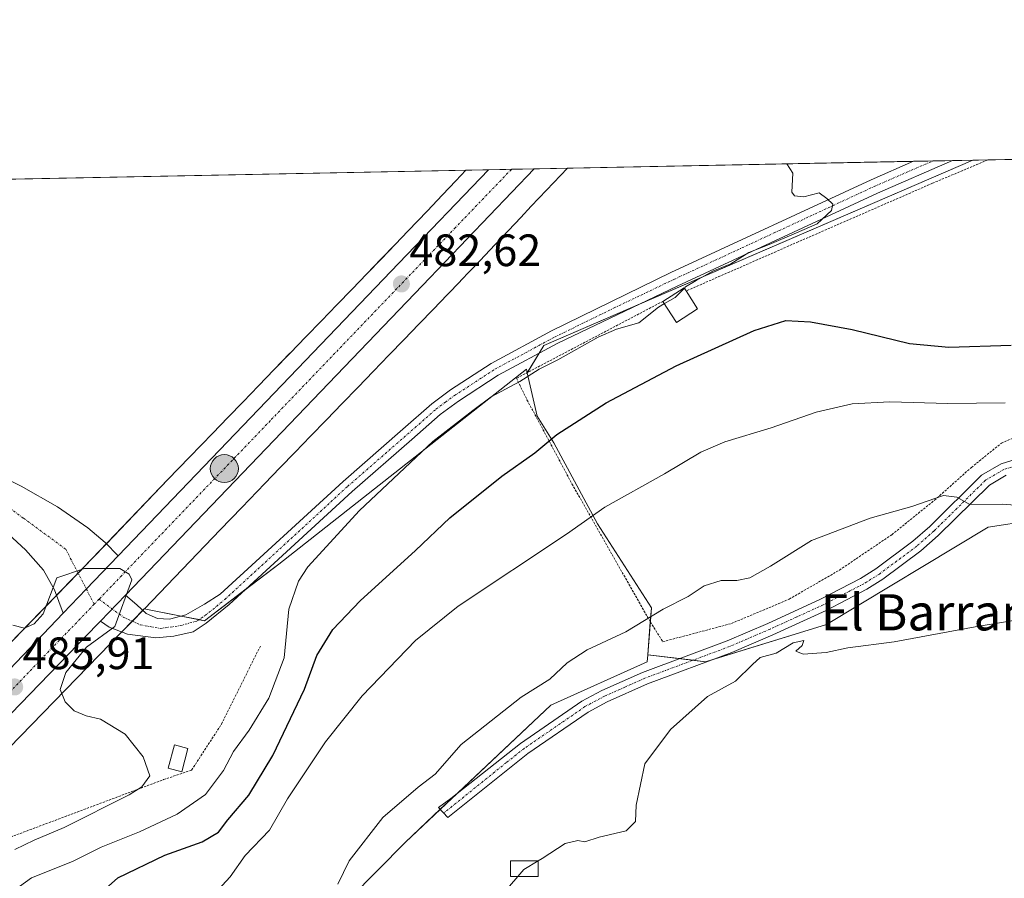
# Model space of a CAD drawing. Units: metres. Extents: x 634918 to 638380, y 4720492 to 4722873.
# Drawn here: x 636550 to 636768, y 4722683 to 4722873 of the extents above; entities that cross this region are included whole.
import ezdxf
from ezdxf.enums import TextEntityAlignment as Align

# ---------------------------------------------------------------- set-up
doc = ezdxf.new("R2010")
doc.units = ezdxf.units.M
doc.header["$MEASUREMENT"] = 0
doc.linetypes.add('TRAZO_Y_PUNTO', pattern=[1, 0.5, -0.25, 0, -0.25])
doc.linetypes.add('TRAZOS', pattern=[0.75, 0.5, -0.25])
for name, color, linetype, lineweight in [('Alambrada', 19, 'TRAZOS', 0), ('Camino', 19, 'Continuous', 0), ('Camino Cxs', 19, 'Continuous', 0), ('Camino eje', 39, 'TRAZO_Y_PUNTO', 13), ('Carretera de calzada única', 19, 'Continuous', 13), ('Carretera de calzada única Cxs', 19, 'Continuous', 13), ('Carretera de calzada única eje', 19, 'TRAZO_Y_PUNTO', 0), ('Carátula', 7, 'Continuous', 5), ('Comarca CxS', 133, 'Continuous', 0), ('Comunidad Autónoma CxS', 142, 'Continuous', 0), ('Cultivos herbáceos CxS', 92, 'Continuous', 0), ('Curva de nivel maestra', 36, 'Continuous', 30), ('Curva de nivel normal', 36, 'Continuous', 0), ('Edificación', 1, 'Continuous', 13), ('Edificación Cxs', 1, 'Continuous', 13), ('Matorral', 135, 'Continuous', 0), ('Matorral CxS', 135, 'Continuous', 0), ('Municipio CxS', 142, 'Continuous', 0), ('Núcleo urbano', 19, 'Continuous', 0), ('Núcleo urbano CxS', 19, 'Continuous', 0), ('Pastizal CxS', 92, 'Continuous', 0), ('Pista no pavimentada', 254, 'Continuous', 13), ('Pista no pavimentada Cxs', 254, 'Continuous', 0), ('Pista pavimentada eje', 135, 'TRAZO_Y_PUNTO', 0), ('Provincia CxS', 1, 'Continuous', 0), ('Punto de cota en terreno', 7, 'Continuous', 0), ('Punto kilométrico de carretera', 7, 'Continuous', 0), ('Rótulo de punto de cota en terreno', 19, 'Continuous', 0), ('Texto cartográfico', 19, 'Continuous', 0), ('Valla', 19, 'TRAZOS', 0)]:
    doc.layers.add(name, color=color, linetype=linetype, lineweight=lineweight)
doc.styles.add('Arial', font='txt', dxfattribs={"height": 0.2})

# ---------------------------------------------------------------- blocks, each defined once
blk = doc.blocks.new('*U151')
at = {"layer": 'Cultivos herbáceos CxS', "color": 92, "linetype": 'Continuous', "lineweight": 0}
blk.add_polyline3d([(636623.29, 4722678.98, 463.42), (636635.61, 4722691.45, 463.75), (636667.72, 4722721.72, 462.85), (636689.02, 4722731.26, 462.06), (636689.15, 4722732.86, 462.09), (636701.89, 4722731.32, 461.11), (636728.67, 4722739.5, 460.56), (636764.37, 4722761.07, 463.46), (636774.04, 4722762.56, 463.54), (636786.68, 4722761.07, 463.23), (636806.02, 4722758.84, 461.63), (636820.9, 4722764.79, 462.64), (636835.03, 4722767.02, 461.64), (636852.14, 4722775.95, 461.39), (636856.6, 4722793.05, 463.51), (636861.81, 4722801.23, 464.76), (636872.97, 4722811.65, 464.86), (636888.59, 4722819.09, 464.85), (636928.75, 4722822.06, 462.74)], dxfattribs=at)
blk.add_polyline3d([(636666.19, 4722801.24, 481.27), (636662.53, 4722795.14, 480.11), (636662.34, 4722795.98, 480.49), (636607.63, 4722752.87, 482.61), (636591.21, 4722740.38, 483.76), (636577.88, 4722742.97, 484.5), (636577.93, 4722743.02, 484.5), (636594.64, 4722760.49, 483.86), (636599.41, 4722765.43, 483.59), (636604.55, 4722770.74, 483.36), (636607.84, 4722774.14, 483.22), (636607.84, 4722774.14, 483.22), (636611.21, 4722777.63, 483.06), (636614.63, 4722781.16, 482.95), (636618.1, 4722784.74, 482.82), (636618.12, 4722784.76, 482.82), (636621.59, 4722788.36, 482.71), (636625.07, 4722791.95, 482.63), (636625.07, 4722791.96, 482.63), (636625.08, 4722791.96, 482.63), (636628.53, 4722795.54, 482.55), (636631.95, 4722799.06, 482.43), (636631.96, 4722799.07, 482.43), (636635.32, 4722802.55, 482.31), (636638.6, 4722805.94, 482.16), (636641.78, 4722809.23, 482), (636641.78, 4722809.24, 482), (636641.79, 4722809.24, 482), (636644.84, 4722812.4, 481.85), (636647.77, 4722815.44, 481.73), (636647.8, 4722815.47, 481.73), (636652.01, 4722819.89, 481.56), (636652.04, 4722819.92, 481.56), (636655.45, 4722823.53, 481.43), (636655.45, 4722823.53, 481.43), (636655.46, 4722823.54, 481.43), (636658.38, 4722826.63, 481.36), (636658.39, 4722826.65, 481.36), (636661.09, 4722829.53, 481.31), (636661.1, 4722829.54, 481.31), (636663.4, 4722832.01, 481.26), (636666.76, 4722835.55, 481.16), (636669.86, 4722838.79, 481.04), (636669.86, 4722838.8, 481.04), (636671.4, 4722840.42, 480.97), (636760.99, 4722842.18, 478.91), (636666.19, 4722801.24, 481.27)], close=True, dxfattribs=at)
blk = doc.blocks.new('*U164')
at = {"layer": 'Núcleo urbano CxS', "color": 19, "linetype": 'Continuous', "lineweight": 0}
blk.add_polyline3d([(636536.58, 4722723.45, 485.62), (636566.39, 4722754.1, 484.87), (636583.09, 4722771.56, 483.86), (636583.12, 4722771.59, 483.86), (636587.9, 4722776.54, 483.67), (636593.05, 4722781.86, 483.49), (636596.33, 4722785.26, 483.41), (636599.7, 4722788.75, 483.22), (636599.7, 4722788.75, 483.22), (636599.71, 4722788.76, 483.22), (636603.14, 4722792.3, 483.17), (636606.6, 4722795.87, 483.04), (636610.08, 4722799.47, 482.85), (636610.09, 4722799.49, 482.85), (636613.58, 4722803.09, 482.79), (636617.03, 4722806.66, 482.64), (636617.04, 4722806.66, 482.64), (636617.04, 4722806.67, 482.64), (636620.45, 4722810.19, 482.44), (636623.81, 4722813.67, 482.35), (636623.81, 4722813.67, 482.35), (636623.82, 4722813.68, 482.35), (636627.1, 4722817.06, 482.21), (636630.28, 4722820.35, 482.15), (636633.32, 4722823.51, 481.96), (636636.23, 4722826.53, 481.9), (636640.42, 4722830.92, 481.79), (636643.82, 4722834.51, 481.66), (636646.72, 4722837.59, 481.57), (636648.95, 4722839.97, 481.52), (636671.4, 4722840.42, 480.97), (636669.86, 4722838.8, 481.04), (636669.86, 4722838.79, 481.04), (636666.76, 4722835.55, 481.16), (636663.4, 4722832.01, 481.26), (636661.1, 4722829.54, 481.31), (636661.09, 4722829.53, 481.31), (636658.39, 4722826.65, 481.36), (636658.38, 4722826.63, 481.36), (636655.46, 4722823.54, 481.43), (636655.45, 4722823.53, 481.43), (636655.45, 4722823.53, 481.43), (636652.04, 4722819.92, 481.56), (636652.01, 4722819.89, 481.56), (636647.8, 4722815.47, 481.73), (636647.77, 4722815.44, 481.73), (636644.84, 4722812.4, 481.85), (636641.79, 4722809.24, 482), (636641.78, 4722809.24, 482), (636641.78, 4722809.23, 482), (636638.6, 4722805.94, 482.16), (636635.32, 4722802.55, 482.31), (636631.96, 4722799.07, 482.43), (636631.95, 4722799.06, 482.43), (636628.53, 4722795.54, 482.55), (636625.08, 4722791.96, 482.63), (636625.07, 4722791.96, 482.63), (636625.07, 4722791.95, 482.63), (636621.59, 4722788.36, 482.71), (636618.12, 4722784.76, 482.82), (636618.1, 4722784.74, 482.82), (636614.63, 4722781.16, 482.95), (636611.21, 4722777.63, 483.06), (636607.84, 4722774.14, 483.22), (636607.84, 4722774.14, 483.22), (636604.55, 4722770.74, 483.36), (636599.41, 4722765.43, 483.59), (636594.64, 4722760.49, 483.86), (636577.93, 4722743.02, 484.5), (636577.88, 4722742.97, 484.5), (636548.05, 4722712.3, 485.96)], dxfattribs=at)
blk = doc.blocks.new('*U184')
at = {"layer": 'Curva de nivel normal', "color": 36, "linetype": 'Continuous', "lineweight": 0}
blk.add_polyline3d([(636547.66, 4722679.71, 480), (636552.98, 4722683.55, 480), (636562.03, 4722687.15, 480), (636568.38, 4722690.32, 480), (636576.84, 4722693.71, 480), (636585.14, 4722697.58, 480), (636591.38, 4722701.94, 480), (636595.36, 4722707.23, 480), (636597.63, 4722711.43, 480), (636601.08, 4722716.15, 480), (636605.43, 4722723.28, 480), (636608.79, 4722732.19, 480), (636609.82, 4722742.93, 480), (636611.93, 4722749.11, 480), (636614.01, 4722752.27, 480), (636625.48, 4722764.7, 480), (636641.63, 4722779.97, 480), (636650.53, 4722786.85, 480), (636654.57, 4722789.84, 480), (636660.87, 4722793.22, 480), (636665.19, 4722796, 480), (636669.28, 4722798.07, 480), (636678.21, 4722803.06, 480), (636682.28, 4722804.84, 480), (636687.19, 4722806.23, 480), (636691.52, 4722809.7, 480), (636692.85, 4722810.46, 480)], dxfattribs=at)
blk = doc.blocks.new('*U191')
at = {"layer": 'Curva de nivel normal', "color": 36, "linetype": 'Continuous', "lineweight": 0}
blk.add_polyline3d([(636658.62, 4722681.72, 460), (636660.43, 4722683.82, 460)], dxfattribs=at)
blk = doc.blocks.new('*U198')
at = {"layer": 'Curva de nivel normal', "color": 36, "linetype": 'Continuous', "lineweight": 0}
blk.add_polyline3d([(636620.69, 4722682.1, 465), (636623.19, 4722687.26, 465), (636630.58, 4722696.85, 465), (636638.42, 4722703.58, 465), (636642.15, 4722706.46, 465), (636647.93, 4722713.02, 465), (636661.19, 4722723.44, 465), (636667.52, 4722727.47, 465), (636671.37, 4722731.03, 465), (636675.76, 4722733.9, 465), (636684.33, 4722737.93, 465), (636692.54, 4722742.93, 465), (636698.1, 4722745.72, 465), (636701.66, 4722748.06, 465), (636705.37, 4722749.25, 465), (636708.82, 4722749.25, 465), (636711.76, 4722749.86, 465), (636716.3, 4722752.45, 465), (636725.36, 4722758.14, 465), (636738.3, 4722763.07, 465), (636747.51, 4722765.62, 465), (636754.51, 4722768.08, 465), (636757.48, 4722767.72, 465), (636760.38, 4722766.03, 465), (636767.48, 4722766.15, 465), (636775.18, 4722765.56, 465)], dxfattribs=at)
blk = doc.blocks.new('*U199')
at = {"layer": 'Curva de nivel normal', "color": 36, "linetype": 'Continuous', "lineweight": 0}
blk.add_polyline3d([(636664.92, 4722687.28, 460), (636665.85, 4722687.84, 460), (636670.92, 4722691.14, 460), (636673.69, 4722691.82, 460), (636675.28, 4722691.51, 460), (636678.44, 4722692.51, 460), (636684.39, 4722693.94, 460), (636686.46, 4722695.99, 460), (636686.63, 4722699.61, 460), (636688.49, 4722708.72, 460), (636694.17, 4722716.33, 460), (636702.39, 4722723.61, 460), (636708.59, 4722726.98, 460), (636712.32, 4722730.72, 460), (636714.03, 4722732.25, 460), (636717.51, 4722733.21, 460), (636721.29, 4722735.46, 460), (636723.64, 4722736, 460), (636723.26, 4722734.88, 460), (636721.88, 4722733.66, 460), (636723.5, 4722732.96, 460), (636728.62, 4722733.37, 460), (636733.38, 4722734.39, 460), (636743.66, 4722735.73, 460), (636761.51, 4722738.99, 460), (636774.51, 4722741.17, 460)], dxfattribs=at)
blk = doc.blocks.new('*U214')
at = {"layer": 'Curva de nivel maestra', "color": 36, "linetype": 'Continuous', "lineweight": 30}
blk.add_polyline3d([(636565.97, 4722678.13, 475), (636572.07, 4722683.52, 475), (636582.43, 4722688.58, 475), (636590.68, 4722691.52, 475), (636594.26, 4722693.63, 475), (636596.32, 4722696.35, 475), (636600.96, 4722701.79, 475), (636606.32, 4722710.6, 475), (636613.26, 4722725.24, 475), (636616.04, 4722732.67, 475), (636619.52, 4722738.4, 475), (636625.6, 4722744.77, 475), (636637.83, 4722755.89, 475), (636645.39, 4722763.11, 475), (636656.92, 4722772.31, 475), (636664.2, 4722777.47, 475), (636669.07, 4722781.56, 475), (636680, 4722788.56, 475), (636695.45, 4722796.74, 475), (636712.66, 4722804.53, 475), (636719.68, 4722806.7, 475), (636725.15, 4722806.46, 475), (636734.36, 4722804.78, 475), (636747.05, 4722801.64, 475), (636755.73, 4722800.81, 475), (636769.47, 4722801.29, 475)], dxfattribs=at)
blk = doc.blocks.new('5PATER')
at = {"layer": 'Carátula', "linetype": 'Continuous', "lineweight": 5}
h = blk.add_hatch(color=250, dxfattribs=at)
edge = h.paths.add_edge_path()
edge.add_ellipse((0, 0.01), major_axis=(-1.33, -1.34), ratio=0.999422, start_angle=0, end_angle=360)
blk = doc.blocks.new('5HITCA')
at = {"layer": 'Carátula', "linetype": 'Continuous', "lineweight": 5}
h = blk.add_hatch(color=1, dxfattribs=at)
edge = h.paths.add_edge_path()
edge.add_arc((0, 0), 3.1, 0.0011, 360.0011)
at = {"layer": 'Carátula', "color": 250, "linetype": 'Continuous', "lineweight": 5}
blk.add_circle((0, 0, 0), 3.1, dxfattribs=at)

msp = doc.modelspace()

# ---------------------------------------------------------------- linework, layer by layer
at = {"layer": 'Alambrada', "color": 19, "linetype": 'TRAZOS', "lineweight": 0}
for points in [[(636692.53, 4722810.97, 481.37), (636660.15, 4722793.98, 481.82), (636662.46, 4722789.23, 478.27), (636672.41, 4722770.63, 472.04), (636689.73, 4722740.11, 465.64), (636692.5, 4722735.73, 463.29), (636707.65, 4722739.75, 463.43), (636720.44, 4722745.15, 463.3), (636731.53, 4722751.56, 463.34), (636743.1, 4722759.39, 463.95), (636752.55, 4722767.01, 465.31), (636760.69, 4722774.25, 466.54), (636767.32, 4722779.61, 467.48), (636773.68, 4722782.41, 468.76), (636781.91, 4722783.76, 470.63), (636787.2, 4722783.85, 471.42), (636797.17, 4722783.89, 470.84), (636809.32, 4722784.46, 471.33), (636822.17, 4722785.68, 470.36), (636810.71, 4722809.57, 474.66), (636804.28, 4722822.59, 476.12), (636796.28, 4722838.31, 476.92), (636794.21, 4722842.83, 477.05), (636794.21, 4722842.84, 477.05)], [(636764.32, 4722842.25, 478.64), (636764.3, 4722842.24, 478.64), (636752.1, 4722837.07, 479.23), (636722.39, 4722824.11, 479.83), (636697.67, 4722813.27, 480.95)]]:
    msp.add_polyline3d(points, dxfattribs=at)
at = {"layer": 'Camino', "color": 19, "linetype": 'Continuous', "lineweight": 0}
msp.add_polyline3d([(636768.39, 4722772.52, 466.1), (636764.66, 4722770.31, 465.58), (636753.37, 4722759.19, 463.49), (636749.49, 4722755.8, 462.89), (636741.14, 4722749.53, 461.95), (636737.58, 4722747.33, 462.03), (636728.57, 4722742.64, 461.59), (636716.8, 4722737.26, 461.29), (636707.74, 4722733.38, 461.28), (636689.07, 4722726.39, 461.44), (636680.2, 4722722.43, 461.79), (636676.01, 4722720.19, 461.53), (636662.67, 4722711.02, 462.18), (636644.94, 4722696.84, 463.13), (636642.88, 4722699.12, 463.45), (636645.66, 4722701.09, 463.25), (636661.03, 4722713.25, 462.52), (636674.57, 4722722.56, 461.97), (636678.98, 4722724.92, 462.1), (636688.02, 4722728.95, 462.04), (636706.71, 4722735.95, 461.6), (636715.68, 4722739.79, 461.97), (636727.35, 4722745.13, 462.15), (636736.21, 4722749.74, 462.76), (636739.58, 4722751.82, 462.7), (636747.75, 4722757.95, 463.45), (636751.49, 4722761.22, 463.98), (636762.96, 4722772.52, 465.69), (636767.26, 4722775.07, 466.26), (636773.49, 4722776.97, 466.81)], dxfattribs=at)
at = {"layer": 'Camino Cxs', "color": 19, "linetype": 'Continuous', "lineweight": 0}
msp.add_polyline3d([(636768.39, 4722772.52, 466.1), (636764.66, 4722770.31, 465.58), (636753.37, 4722759.19, 463.49), (636749.49, 4722755.8, 462.89), (636741.14, 4722749.53, 461.95), (636737.58, 4722747.33, 462.03), (636728.57, 4722742.64, 461.59), (636716.8, 4722737.26, 461.29), (636707.74, 4722733.38, 461.28), (636689.07, 4722726.39, 461.44), (636680.2, 4722722.43, 461.79), (636676.01, 4722720.19, 461.53), (636662.67, 4722711.02, 462.18), (636644.94, 4722696.84, 463.13), (636642.88, 4722699.12, 463.45), (636645.66, 4722701.09, 463.25), (636661.03, 4722713.25, 462.52), (636674.57, 4722722.56, 461.97), (636678.98, 4722724.92, 462.1), (636688.02, 4722728.95, 462.04), (636706.71, 4722735.95, 461.6), (636715.68, 4722739.79, 461.97), (636727.35, 4722745.13, 462.15), (636736.21, 4722749.74, 462.76), (636739.58, 4722751.82, 462.7), (636747.75, 4722757.95, 463.45), (636751.49, 4722761.22, 463.98), (636762.96, 4722772.52, 465.69), (636767.26, 4722775.07, 466.26), (636773.49, 4722776.97, 466.81)], dxfattribs=at)
at = {"layer": 'Camino eje', "color": 39, "linetype": 'TRAZO_Y_PUNTO', "lineweight": 13}
msp.add_polyline3d([(636773.8, 4722775.62, 466.81), (636767.83, 4722773.8, 466.21), (636763.81, 4722771.42, 465.65), (636752.43, 4722760.21, 463.79), (636748.62, 4722756.88, 463.23), (636740.36, 4722750.68, 462.36), (636736.9, 4722748.54, 462.59), (636727.96, 4722743.89, 461.98), (636722.08, 4722741.2, 461.48), (636716.24, 4722738.53, 461.81), (636707.23, 4722734.67, 461.48), (636688.55, 4722727.67, 461.8), (636684.11, 4722725.69, 461.77), (636679.59, 4722723.68, 462.06), (636675.29, 4722721.38, 461.79), (636661.85, 4722712.14, 462.37), (636657.91, 4722709.02, 462.58), (636644.05, 4722697.83, 463.3)], dxfattribs=at)
at = {"layer": 'Carretera de calzada única', "color": 19, "linetype": 'Continuous', "lineweight": 13}
for points in [[(636664.12, 4722840.27, 481.3), (636664.09, 4722840.24, 481.3), (636639.34, 4722814.46, 482.25), (636573.7, 4722746.02, 484.88)], [(636653.96, 4722840.07, 481.55), (636664.12, 4722840.27, 481.3)], [(636572.1, 4722754.7, 484.79), (636634.16, 4722819.44, 482.34), (636653.93, 4722840.04, 481.56), (636653.96, 4722840.07, 481.55)], [(636572.1, 4722754.7, 484.79), (636565.07, 4722747.37, 485.15), (636559.94, 4722742.01, 485.26)], [(636568.17, 4722740.26, 485.16), (636573.7, 4722746.02, 484.88)], [(636568.17, 4722740.26, 485.16), (636567.49, 4722739.55, 485.19), (636520.86, 4722691.33, 486.98), (636440.84, 4722608.11, 490.09)], [(636463.13, 4722647.96, 489.07), (636493.71, 4722675.09, 487.91), (636504.92, 4722685.51, 487.39), (636542.12, 4722723.43, 485.98), (636559.94, 4722742.01, 485.26)]]:
    msp.add_polyline3d(points, dxfattribs=at)
at = {"layer": 'Carretera de calzada única Cxs', "color": 19, "linetype": 'Continuous', "lineweight": 13}
msp.add_polyline3d([(636542.12, 4722723.43, 485.98), (636559.94, 4722742.01, 485.26), (636565.07, 4722747.37, 485.15), (636572.1, 4722754.7, 484.79), (636634.16, 4722819.44, 482.34), (636653.93, 4722840.04, 481.56), (636653.96, 4722840.07, 481.55), (636664.12, 4722840.27, 481.3), (636664.09, 4722840.24, 481.3), (636639.34, 4722814.46, 482.25), (636573.7, 4722746.02, 484.88), (636573.7, 4722746.02, 484.88), (636568.17, 4722740.26, 485.16), (636567.49, 4722739.55, 485.19), (636520.86, 4722691.33, 486.98)], dxfattribs=at)
at = {"layer": 'Carretera de calzada única eje', "color": 19, "linetype": 'TRAZO_Y_PUNTO', "lineweight": 0}
for points in [[(636659.04, 4722840.17, 481.49), (636659.01, 4722840.14, 481.49), (636646.65, 4722827.26, 482.07), (636636.75, 4722816.95, 482.49), (636605.72, 4722784.58, 483.72), (636572.89, 4722750.36, 484.95), (636567.87, 4722745.12, 485.17)], [(636567.87, 4722745.12, 485.17), (636566.81, 4722744.01, 485.24)], [(636566.81, 4722744.01, 485.24), (636563.71, 4722740.78, 485.33), (636556.82, 4722733.66, 485.61), (636547.92, 4722724.37, 485.94), (636531.49, 4722707.38, 486.56), (636512.89, 4722688.42, 487.37), (636468.69, 4722643.21, 489.16)]]:
    msp.add_polyline3d(points, dxfattribs=at)
at = {"layer": 'Comarca CxS', "color": 133, "linetype": 'Continuous', "lineweight": 0}
msp.add_polyline3d([(635059.24, 4722808.6, 520.68), (638333.95, 4722873.23, 423.1), (638380.09, 4720559.85, 469.36), (638380.09, 4720559.85, 469.36), (634963.09, 4720492.46, 747.32)], dxfattribs=at)
msp.add_polyline3d([(635059.24, 4722808.6, 520.68), (638333.95, 4722873.23, 423.1), (638380.09, 4720559.85, 469.36), (638380.09, 4720559.85, 469.36), (634963.09, 4720492.46, 747.32)], dxfattribs=at)
at = {"layer": 'Comunidad Autónoma CxS', "color": 142, "linetype": 'Continuous', "lineweight": 0}
for points in [[(635435.96, 4720501.79, 636.48), (634963.09, 4720492.46, 747.32), (634953.63, 4720978.79, 643.72), (634943.33, 4721508.33, 585.53), (634926.59, 4722368.96, 674.27), (634925.5, 4722424.96, 659.27), (634918.09, 4722805.81, 537.02), (635059.24, 4722808.6, 520.68), (638333.95, 4722873.23, 423.1), (638380.09, 4720559.85, 469.36), (635435.96, 4720501.79, 636.48)], [(635435.96, 4720501.79, 636.48), (634963.09, 4720492.46, 747.32), (634953.63, 4720978.79, 643.72), (634943.33, 4721508.33, 585.53), (634926.59, 4722368.96, 674.27), (634925.5, 4722424.95, 659.27), (634918.09, 4722805.81, 537.02), (635059.24, 4722808.6, 520.68), (638333.95, 4722873.23, 423.1), (638380.09, 4720559.85, 469.36), (635435.96, 4720501.79, 636.48)]]:
    msp.add_polyline3d(points, close=True, dxfattribs=at)
at = {"layer": 'Cultivos herbáceos CxS', "color": 92, "linetype": 'Continuous', "lineweight": 0}
for points in [[(636577.88, 4722742.97, 484.5), (636577.93, 4722743.02, 484.5), (636594.64, 4722760.49, 483.86), (636599.41, 4722765.43, 483.59), (636604.55, 4722770.74, 483.36), (636607.84, 4722774.14, 483.22), (636607.84, 4722774.15, 483.22), (636611.2, 4722777.63, 483.06), (636614.63, 4722781.16, 482.95), (636618.1, 4722784.74, 482.82), (636618.12, 4722784.76, 482.82), (636621.59, 4722788.36, 482.71), (636625.07, 4722791.95, 482.63), (636625.07, 4722791.96, 482.63), (636625.07, 4722791.96, 482.63), (636628.53, 4722795.54, 482.55), (636631.95, 4722799.06, 482.43), (636631.96, 4722799.07, 482.43), (636635.32, 4722802.55, 482.31), (636638.6, 4722805.94, 482.16), (636641.78, 4722809.23, 482), (636641.78, 4722809.24, 482), (636641.79, 4722809.24, 482), (636644.84, 4722812.4, 481.85), (636647.77, 4722815.44, 481.73), (636647.8, 4722815.47, 481.73), (636652.01, 4722819.89, 481.56), (636652.04, 4722819.92, 481.56), (636655.45, 4722823.53, 481.43), (636655.45, 4722823.53, 481.43), (636655.46, 4722823.54, 481.43), (636658.37, 4722826.63, 481.36), (636658.39, 4722826.65, 481.36), (636661.09, 4722829.53, 481.31), (636661.1, 4722829.54, 481.31), (636663.4, 4722832.01, 481.26), (636666.76, 4722835.55, 481.16), (636669.86, 4722838.8, 481.04), (636669.86, 4722838.8, 481.04), (636671.4, 4722840.42, 480.97)], [(636760.99, 4722842.18, 478.91), (636687.47, 4722810.43, 480.76), (636666.18, 4722801.24, 481.27), (636665.15, 4722799.51, 481.33), (636662.6, 4722795.27, 480.14), (636662.53, 4722795.14, 480.11)], [(636671.4, 4722840.42, 480.97), (636747.89, 4722841.93, 479.29), (636752.19, 4722842.01, 479.24), (636756.49, 4722842.1, 479.1), (636760.99, 4722842.18, 478.91)], [(636689.15, 4722732.86, 462.09), (636696.19, 4722732.01, 461.6), (636699.17, 4722731.65, 461.36), (636701.89, 4722731.32, 461.11), (636703.77, 4722731.89, 461.19), (636728.66, 4722739.5, 460.56), (636764.37, 4722761.07, 463.46), (636774.04, 4722762.56, 463.54), (636786.68, 4722761.07, 463.23), (636806.02, 4722758.84, 461.63), (636820.9, 4722764.79, 462.64), (636835.03, 4722767.02, 461.64), (636852.14, 4722775.95, 461.39), (636856.6, 4722793.05, 463.51), (636861.81, 4722801.24, 464.76), (636872.97, 4722811.65, 464.86), (636888.59, 4722819.09, 464.85), (636928.75, 4722822.06, 462.74)], [(636662.53, 4722795.14, 480.11), (636662.51, 4722795.22, 480.14), (636662.34, 4722795.98, 480.49), (636607.62, 4722752.87, 482.61), (636600.41, 4722747.39, 483.42), (636591.21, 4722740.38, 483.76), (636590, 4722740.61, 483.84), (636586.05, 4722741.38, 484.03), (636577.88, 4722742.97, 484.5)], [(636544, 4722532.19, 468.39), (636560.11, 4722551.44, 466.43), (636556.35, 4722572.63, 468.98), (636552.58, 4722616.62, 471.72), (636547.56, 4722650.55, 475.81), (636565.15, 4722666.89, 472.59), (636591.41, 4722662.09, 465.98), (636623.29, 4722678.98, 463.42), (636635.61, 4722691.45, 463.75), (636643.28, 4722698.68, 463.41), (636646.79, 4722701.98, 463.16), (636667.72, 4722721.72, 462.85), (636689.02, 4722731.26, 462.06), (636689.15, 4722732.86, 462.09)]]:
    msp.add_polyline3d(points, dxfattribs=at)
at = {"layer": 'Curva de nivel normal', "color": 36, "linetype": 'Continuous', "lineweight": 0}
for points in [[(636697.26, 4722813.89, 480), (636697.52, 4722814.15, 480), (636699.85, 4722815.57, 480), (636703.51, 4722817.67, 480), (636707.51, 4722819.29, 480), (636711.51, 4722821.78, 480), (636716, 4722823.51, 480), (636722.01, 4722826.15, 480), (636726.58, 4722828.08, 480), (636729.79, 4722831.06, 480), (636730.08, 4722832.48, 480), (636728.77, 4722833.73, 480), (636727.04, 4722834.92, 480), (636723.63, 4722834.04, 480), (636721.56, 4722834.32, 480), (636721.04, 4722835.12, 480), (636721.24, 4722839.32, 480), (636719.89, 4722841.37, 480)], [(636692.85, 4722810.46, 480), (636695.19, 4722811.79, 480), (636697.26, 4722813.89, 480)], [(636593.33, 4722679.94, 470), (636596.85, 4722683.74, 470), (636600.2, 4722688.46, 470), (636605.57, 4722694.09, 470), (636609.51, 4722701.02, 470), (636613.1, 4722706.3, 470), (636617.92, 4722713.61, 470), (636626.07, 4722723.77, 470), (636637.86, 4722735.98, 470), (636647.29, 4722743.6, 470), (636671.19, 4722759.53, 470), (636679.69, 4722765.44, 470), (636692.86, 4722772.86, 470), (636700.88, 4722777.63, 470), (636706.18, 4722779.9, 470), (636716.43, 4722782.99, 470), (636726.38, 4722786.47, 470), (636734.31, 4722788.3, 470), (636742.66, 4722788.78, 470), (636755.51, 4722788.36, 470), (636768.18, 4722788.54, 470)], [(636549.3, 4722689.78, 485), (636553.56, 4722691.86, 485), (636560.2, 4722694.66, 485), (636574.57, 4722701.86, 485), (636577.37, 4722703.63, 485), (636579.08, 4722706.07, 485), (636577.62, 4722710.27, 485), (636573.65, 4722715.28, 485), (636568.22, 4722718.58, 485), (636565.03, 4722719.37, 485), (636562.38, 4722720.46, 485), (636560.36, 4722722.44, 485), (636559.32, 4722725.16, 485), (636560.51, 4722728.9, 485), (636565.12, 4722734.54, 485), (636571.38, 4722739.11, 485), (636575.12, 4722749.42, 485), (636574.56, 4722750.63, 485), (636572.5, 4722751.9, 485), (636564.67, 4722751.88, 485), (636558.54, 4722749.82, 485), (636555.52, 4722741.89, 485), (636553.55, 4722739.65, 485), (636551.43, 4722738.75, 485), (636548.81, 4722739.37, 485)], [(636664.92, 4722687.28, 460), (636661.78, 4722685.38, 460), (636660.43, 4722683.82, 460)]]:
    msp.add_polyline3d(points, dxfattribs=at)
at = {"layer": 'Edificación', "color": 1, "linetype": 'Continuous', "lineweight": 13}
for points in [[(636692.53, 4722810.97, 481.37), (636697.23, 4722813.94, 481.16), (636697.67, 4722813.27, 480.95)], [(636697.67, 4722813.27, 480.95), (636700.19, 4722809.29, 479.99)], [(636700.19, 4722809.29, 479.99), (636695.48, 4722806.3, 477.98), (636692.53, 4722810.97, 481.37)], [(636587.53, 4722712.1, 487.39), (636586.19, 4722706.98, 487.24), (636583.18, 4722707.77, 487.3), (636584.53, 4722712.9, 486.24), (636587.53, 4722712.1, 487.39)], [(636664.94, 4722683.83, 459.79), (636658.82, 4722683.81, 460.74), (636658.8, 4722687.27, 461.31), (636664.92, 4722687.3, 461.08), (636664.94, 4722683.83, 459.79)]]:
    msp.add_polyline3d(points, dxfattribs=at)
at = {"layer": 'Edificación Cxs', "color": 1, "linetype": 'Continuous', "lineweight": 13}
for points in [[(636700.19, 4722809.29, 479.99), (636695.48, 4722806.3, 477.98), (636692.53, 4722810.97, 481.37), (636697.23, 4722813.94, 481.16), (636697.67, 4722813.27, 480.95), (636700.19, 4722809.29, 479.99)], [(636587.53, 4722712.1, 487.39), (636586.19, 4722706.98, 487.24), (636583.18, 4722707.77, 487.3), (636584.53, 4722712.9, 486.24), (636587.53, 4722712.1, 487.39)], [(636664.94, 4722683.83, 459.79), (636658.82, 4722683.81, 460.74), (636658.8, 4722687.27, 461.31), (636664.92, 4722687.3, 461.08), (636664.94, 4722683.83, 459.79)]]:
    msp.add_polyline3d(points, close=True, dxfattribs=at)
at = {"layer": 'Matorral', "color": 135, "linetype": 'Continuous', "lineweight": 0}
for points in [[(636662.53, 4722795.14, 480.11), (636662.51, 4722795.22, 480.14), (636662.34, 4722795.98, 480.49), (636607.62, 4722752.87, 482.61), (636600.41, 4722747.39, 483.42), (636591.21, 4722740.38, 483.76), (636590, 4722740.61, 483.84), (636586.05, 4722741.38, 484.03), (636577.88, 4722742.97, 484.5)], [(636662.53, 4722795.14, 480.11), (636664.7, 4722785.62, 476.39), (636668.42, 4722779.67, 474.46), (636678.09, 4722761.82, 469.42), (636689.99, 4722743.22, 465.18), (636689.73, 4722740.1, 464.11), (636689.15, 4722732.86, 462.09)], [(636577.88, 4722742.97, 484.5), (636577.55, 4722742.63, 484.54), (636575.24, 4722740.26, 484.74), (636572.94, 4722737.88, 484.83), (636548.05, 4722712.3, 485.96), (636532.47, 4722696.28, 486.47), (636519.28, 4722682.41, 486.52), (636519.03, 4722682.15, 486.53), (636505.54, 4722667.95, 487.51), (636505.48, 4722667.88, 487.51), (636489.26, 4722651.19, 488.23), (636472.88, 4722633.94, 488.97), (636472.85, 4722633.91, 488.97), (636453.98, 4722614.29, 489.67), (636453.94, 4722614.25, 489.67), (636443.05, 4722603.08, 489.97), (636441.54, 4722601.53, 489.98), (636440.5, 4722600.46, 490.03), (636440.03, 4722599.98, 490.04), (636422.97, 4722582.29, 490.09), (636418.83, 4722577.84, 490.36)], [(636544, 4722532.19, 468.39), (636560.11, 4722551.44, 466.43), (636556.35, 4722572.63, 468.98), (636552.58, 4722616.62, 471.72), (636547.56, 4722650.55, 475.81), (636565.15, 4722666.89, 472.59), (636591.41, 4722662.09, 465.98), (636623.29, 4722678.98, 463.42), (636635.61, 4722691.45, 463.75), (636643.28, 4722698.68, 463.41), (636646.79, 4722701.98, 463.16), (636667.72, 4722721.72, 462.85), (636689.02, 4722731.26, 462.06), (636689.15, 4722732.86, 462.09)]]:
    msp.add_polyline3d(points, dxfattribs=at)
at = {"layer": 'Matorral CxS', "color": 135, "linetype": 'Continuous', "lineweight": 0}
msp.add_polyline3d([(636548.05, 4722712.3, 485.96), (636577.88, 4722742.97, 484.5), (636591.21, 4722740.38, 483.76), (636607.63, 4722752.87, 482.61), (636662.34, 4722795.98, 480.49), (636662.53, 4722795.14, 480.11), (636662.53, 4722795.14, 480.11), (636664.7, 4722785.62, 476.39), (636668.42, 4722779.67, 474.46), (636678.09, 4722761.81, 469.42), (636689.99, 4722743.22, 465.18), (636689.15, 4722732.86, 462.09), (636689.02, 4722731.26, 462.06), (636667.72, 4722721.72, 462.85), (636635.61, 4722691.45, 463.75), (636623.29, 4722678.98, 463.42), (636591.41, 4722662.09, 465.98), (636565.15, 4722666.89, 472.59), (636547.56, 4722650.55, 475.81), (636552.59, 4722616.62, 471.72), (636556.35, 4722572.63, 468.98), (636560.11, 4722551.44, 466.43), (636544, 4722532.19, 468.39)], dxfattribs=at)
at = {"layer": 'Municipio CxS', "color": 142, "linetype": 'Continuous', "lineweight": 0}
msp.add_polyline3d([(635059.24, 4722808.6, 520.68), (638333.95, 4722873.23, 423.1), (638380.09, 4720559.85, 469.36), (635435.96, 4720501.79, 636.48)], dxfattribs=at)
msp.add_polyline3d([(635059.24, 4722808.6, 520.68), (638333.95, 4722873.23, 423.1), (638380.09, 4720559.85, 469.36), (635435.96, 4720501.79, 636.48)], dxfattribs=at)
at = {"layer": 'Núcleo urbano', "color": 19, "linetype": 'Continuous', "lineweight": 0}
for points in [[(636577.88, 4722742.97, 484.5), (636577.93, 4722743.02, 484.5), (636594.64, 4722760.49, 483.86), (636599.41, 4722765.43, 483.59), (636604.55, 4722770.74, 483.36), (636607.84, 4722774.14, 483.22), (636607.84, 4722774.15, 483.22), (636611.2, 4722777.63, 483.06), (636614.63, 4722781.16, 482.95), (636618.1, 4722784.74, 482.82), (636618.12, 4722784.76, 482.82), (636621.59, 4722788.36, 482.71), (636625.07, 4722791.95, 482.63), (636625.07, 4722791.96, 482.63), (636625.07, 4722791.96, 482.63), (636628.53, 4722795.54, 482.55), (636631.95, 4722799.06, 482.43), (636631.96, 4722799.07, 482.43), (636635.32, 4722802.55, 482.31), (636638.6, 4722805.94, 482.16), (636641.78, 4722809.23, 482), (636641.78, 4722809.24, 482), (636641.79, 4722809.24, 482), (636644.84, 4722812.4, 481.85), (636647.77, 4722815.44, 481.73), (636647.8, 4722815.47, 481.73), (636652.01, 4722819.89, 481.56), (636652.04, 4722819.92, 481.56), (636655.45, 4722823.53, 481.43), (636655.45, 4722823.53, 481.43), (636655.46, 4722823.54, 481.43), (636658.37, 4722826.63, 481.36), (636658.39, 4722826.65, 481.36), (636661.09, 4722829.53, 481.31), (636661.1, 4722829.54, 481.31), (636663.4, 4722832.01, 481.26), (636666.76, 4722835.55, 481.16), (636669.86, 4722838.8, 481.04), (636669.86, 4722838.8, 481.04), (636671.4, 4722840.42, 480.97)], [(636648.95, 4722839.97, 481.52), (636653.96, 4722840.07, 481.55), (636659.04, 4722840.17, 481.49), (636664.12, 4722840.27, 481.3), (636671.4, 4722840.42, 480.97)], [(636648.95, 4722839.97, 481.52), (636646.72, 4722837.59, 481.57), (636643.81, 4722834.51, 481.66), (636640.42, 4722830.92, 481.79), (636636.23, 4722826.53, 481.9), (636633.32, 4722823.51, 481.96), (636630.27, 4722820.35, 482.15), (636627.1, 4722817.06, 482.21), (636623.82, 4722813.68, 482.35), (636623.81, 4722813.67, 482.35), (636623.81, 4722813.67, 482.35), (636620.45, 4722810.19, 482.44), (636617.04, 4722806.67, 482.64), (636617.04, 4722806.66, 482.64), (636617.03, 4722806.66, 482.64), (636613.58, 4722803.09, 482.79), (636610.09, 4722799.49, 482.85), (636610.07, 4722799.48, 482.85), (636606.6, 4722795.87, 483.04), (636603.14, 4722792.3, 483.17), (636599.71, 4722788.76, 483.22), (636599.7, 4722788.75, 483.22), (636599.7, 4722788.75, 483.22), (636596.33, 4722785.26, 483.41), (636593.04, 4722781.86, 483.49), (636587.9, 4722776.54, 483.67), (636583.12, 4722771.59, 483.86), (636583.09, 4722771.56, 483.86), (636569.51, 4722757.36, 484.57), (636566.39, 4722754.1, 484.87), (636563.26, 4722750.88, 485), (636558.46, 4722745.95, 485), (636536.58, 4722723.45, 485.62)], [(636577.88, 4722742.97, 484.5), (636577.55, 4722742.63, 484.54), (636575.24, 4722740.26, 484.74), (636572.94, 4722737.88, 484.83), (636548.05, 4722712.3, 485.96), (636532.47, 4722696.28, 486.47), (636519.28, 4722682.41, 486.52), (636519.03, 4722682.15, 486.53), (636505.54, 4722667.95, 487.51), (636505.48, 4722667.88, 487.51), (636489.26, 4722651.19, 488.23), (636472.88, 4722633.94, 488.97), (636472.85, 4722633.91, 488.97), (636453.98, 4722614.29, 489.67), (636453.94, 4722614.25, 489.67), (636443.05, 4722603.08, 489.97), (636441.54, 4722601.53, 489.98), (636440.5, 4722600.46, 490.03), (636440.03, 4722599.98, 490.04), (636422.97, 4722582.29, 490.09), (636418.83, 4722577.84, 490.36)]]:
    msp.add_polyline3d(points, dxfattribs=at)
at = {"layer": 'Pastizal CxS', "color": 92, "linetype": 'Continuous', "lineweight": 0}
for points in [[(636774.04, 4722762.56, 463.54), (636764.37, 4722761.07, 463.46), (636728.66, 4722739.5, 460.56), (636701.89, 4722731.32, 461.11), (636689.15, 4722732.86, 462.09), (636689.15, 4722732.86, 462.09), (636689.99, 4722743.22, 465.18), (636678.09, 4722761.81, 469.42), (636668.42, 4722779.67, 474.46), (636664.7, 4722785.62, 476.39), (636662.53, 4722795.14, 480.11), (636666.19, 4722801.24, 481.27), (636760.99, 4722842.18, 478.91), (636798.26, 4722842.92, 476.82)], [(636760.99, 4722842.18, 478.91), (636764.32, 4722842.25, 478.64), (636794.21, 4722842.84, 476.98), (636798.26, 4722842.92, 476.82)], [(636760.99, 4722842.18, 478.91), (636687.47, 4722810.43, 480.76), (636666.18, 4722801.24, 481.27), (636665.15, 4722799.51, 481.33), (636662.6, 4722795.27, 480.14), (636662.53, 4722795.14, 480.11)], [(636352.8, 4722834.13, 486.35), (636648.95, 4722839.97, 481.52), (636646.72, 4722837.59, 481.57), (636643.82, 4722834.51, 481.66), (636640.42, 4722830.92, 481.79), (636636.23, 4722826.53, 481.9), (636633.32, 4722823.51, 481.96), (636630.28, 4722820.35, 482.15), (636627.1, 4722817.06, 482.21), (636623.82, 4722813.68, 482.35), (636623.81, 4722813.67, 482.35), (636623.81, 4722813.67, 482.35), (636620.45, 4722810.19, 482.44), (636617.04, 4722806.67, 482.64), (636617.04, 4722806.66, 482.64), (636617.03, 4722806.66, 482.64), (636613.58, 4722803.09, 482.79), (636610.09, 4722799.49, 482.85), (636610.08, 4722799.47, 482.85), (636606.6, 4722795.87, 483.04), (636603.14, 4722792.3, 483.17), (636599.71, 4722788.76, 483.22), (636599.7, 4722788.75, 483.22), (636599.7, 4722788.75, 483.22), (636596.33, 4722785.26, 483.41), (636593.05, 4722781.86, 483.49), (636587.9, 4722776.54, 483.67), (636583.12, 4722771.59, 483.86), (636583.09, 4722771.56, 483.86), (636566.39, 4722754.1, 484.87), (636536.58, 4722723.45, 485.62)], [(636352.8, 4722834.13, 486.35), (636648.95, 4722839.97, 481.52)], [(636648.95, 4722839.97, 481.52), (636646.72, 4722837.59, 481.57), (636643.81, 4722834.51, 481.66), (636640.42, 4722830.92, 481.79), (636636.23, 4722826.53, 481.9), (636633.32, 4722823.51, 481.96), (636630.27, 4722820.35, 482.15), (636627.1, 4722817.06, 482.21), (636623.82, 4722813.68, 482.35), (636623.81, 4722813.67, 482.35), (636623.81, 4722813.67, 482.35), (636620.45, 4722810.19, 482.44), (636617.04, 4722806.67, 482.64), (636617.04, 4722806.66, 482.64), (636617.03, 4722806.66, 482.64), (636613.58, 4722803.09, 482.79), (636610.09, 4722799.49, 482.85), (636610.07, 4722799.48, 482.85), (636606.6, 4722795.87, 483.04), (636603.14, 4722792.3, 483.17), (636599.71, 4722788.76, 483.22), (636599.7, 4722788.75, 483.22), (636599.7, 4722788.75, 483.22), (636596.33, 4722785.26, 483.41), (636593.04, 4722781.86, 483.49), (636587.9, 4722776.54, 483.67), (636583.12, 4722771.59, 483.86), (636583.09, 4722771.56, 483.86), (636569.51, 4722757.36, 484.57), (636566.39, 4722754.1, 484.87), (636563.26, 4722750.88, 485), (636558.46, 4722745.95, 485), (636536.58, 4722723.45, 485.62)], [(636689.15, 4722732.86, 462.09), (636696.19, 4722732.01, 461.6), (636699.17, 4722731.65, 461.36), (636701.89, 4722731.32, 461.11), (636703.77, 4722731.89, 461.19), (636728.66, 4722739.5, 460.56), (636764.37, 4722761.07, 463.46), (636774.04, 4722762.56, 463.54), (636786.68, 4722761.07, 463.23), (636806.02, 4722758.84, 461.63), (636820.9, 4722764.79, 462.64), (636835.03, 4722767.02, 461.64), (636852.14, 4722775.95, 461.39), (636856.6, 4722793.05, 463.51), (636861.81, 4722801.24, 464.76), (636872.97, 4722811.65, 464.86), (636888.59, 4722819.09, 464.85), (636928.75, 4722822.06, 462.74)], [(636662.53, 4722795.14, 480.11), (636664.7, 4722785.62, 476.39), (636668.42, 4722779.67, 474.46), (636678.09, 4722761.82, 469.42), (636689.99, 4722743.22, 465.18), (636689.73, 4722740.1, 464.11), (636689.15, 4722732.86, 462.09)]]:
    msp.add_polyline3d(points, dxfattribs=at)
at = {"layer": 'Pista no pavimentada', "color": 254, "linetype": 'Continuous', "lineweight": 13}
for points in [[(636756.49, 4722842.1, 479.1), (636739.91, 4722834.87, 479.54), (636695.65, 4722814.34, 479.18), (636669.25, 4722801.72, 480.77), (636656.12, 4722794.65, 481.32), (636647.32, 4722788.91, 481.65), (636643.3, 4722785.94, 481.19), (636637.04, 4722780.45, 481.68), (636623.83, 4722768.92, 481.93), (636596.67, 4722743.94, 483.54), (636591.55, 4722739.84, 483.72), (636588.65, 4722737.88, 483.92), (636584.4, 4722736.93, 484.17), (636580.47, 4722736.62, 484.38), (636574.18, 4722737.4, 484.73), (636570.09, 4722738.98, 485.04), (636568.17, 4722740.26, 485.16)], [(636573.7, 4722746.02, 484.88), (636576.22, 4722743.85, 484.64), (636578.27, 4722741.96, 484.5), (636580.78, 4722740.86, 484.34), (636583.46, 4722740.71, 484.2), (636587.07, 4722741.65, 483.97), (636591.16, 4722744.01, 483.83), (636594.67, 4722746.21, 483.6), (636621.81, 4722771.17, 482.52), (636635.05, 4722782.73, 482.16), (636641.4, 4722788.3, 482.03), (636645.59, 4722791.39, 481.9), (636654.57, 4722797.25, 481.56), (636667.88, 4722804.42, 481.24), (636694.27, 4722817.31, 480.53), (636738.56, 4722837.86, 479.58), (636747.89, 4722841.93, 479.29)], [(636747.89, 4722841.93, 479.29), (636756.49, 4722842.1, 479.1)], [(636465.49, 4722825.34, 484.94), (636476.59, 4722822.28, 484.85), (636499.5, 4722807.48, 485.05), (636522.37, 4722789.09, 485), (636529.83, 4722783.45, 484.98), (636542.33, 4722774.32, 484.74), (636550.67, 4722770.1, 484.57), (636558.69, 4722765.51, 484.44), (636565.43, 4722760.87, 484.51), (636569.24, 4722757.64, 484.57), (636572.1, 4722754.7, 484.79)], [(636559.94, 4722742.01, 485.26), (636558, 4722747.19, 484.94), (636555.57, 4722751.56, 484.83), (636551.61, 4722756.02, 484.75), (636542.13, 4722764.75, 484.87), (636518.54, 4722783.19, 485.13), (636509.41, 4722790.73, 485.31), (636491.16, 4722805.24, 485.14), (636487.03, 4722808.05, 485.12), (636478.92, 4722812.27, 485.09)], [(636572.1, 4722754.7, 484.79), (636565.07, 4722747.37, 485.15), (636559.94, 4722742.01, 485.26)], [(636568.17, 4722740.26, 485.16), (636573.7, 4722746.02, 484.88)]]:
    msp.add_polyline3d(points, dxfattribs=at)
at = {"layer": 'Pista no pavimentada Cxs', "color": 254, "linetype": 'Continuous', "lineweight": 0}
for points in [[(636568.17, 4722740.26, 485.16), (636573.7, 4722746.02, 484.88), (636576.22, 4722743.85, 484.64), (636578.27, 4722741.96, 484.5), (636580.78, 4722740.86, 484.34), (636583.46, 4722740.71, 484.2), (636587.07, 4722741.65, 483.97), (636591.16, 4722744.01, 483.83), (636594.67, 4722746.21, 483.6), (636621.81, 4722771.17, 482.52), (636635.05, 4722782.73, 482.16), (636641.4, 4722788.3, 482.03), (636645.59, 4722791.39, 481.9), (636654.57, 4722797.25, 481.56), (636667.88, 4722804.42, 481.24), (636694.27, 4722817.31, 480.53), (636738.56, 4722837.86, 479.58), (636747.89, 4722841.93, 479.29), (636756.49, 4722842.1, 479.1), (636739.91, 4722834.87, 479.54), (636695.65, 4722814.34, 479.18), (636669.25, 4722801.72, 480.77), (636656.12, 4722794.65, 481.32), (636647.32, 4722788.91, 481.65), (636643.3, 4722785.94, 481.19), (636637.04, 4722780.45, 481.68), (636623.83, 4722768.92, 481.93), (636596.67, 4722743.94, 483.54), (636591.55, 4722739.84, 483.72), (636588.65, 4722737.88, 483.92), (636584.4, 4722736.93, 484.17), (636580.47, 4722736.62, 484.38), (636574.18, 4722737.4, 484.73), (636570.09, 4722738.98, 485.04), (636568.17, 4722740.26, 485.16)], [(636572.1, 4722754.7, 484.79), (636565.07, 4722747.37, 485.15), (636559.94, 4722742.01, 485.26), (636558, 4722747.19, 484.94), (636555.57, 4722751.56, 484.83), (636551.61, 4722756.02, 484.75), (636542.13, 4722764.75, 484.87), (636518.54, 4722783.19, 485.13), (636509.41, 4722790.73, 485.31), (636491.16, 4722805.24, 485.14), (636487.03, 4722808.05, 485.12), (636478.92, 4722812.27, 485.09), (636465.49, 4722825.34, 484.94), (636476.59, 4722822.28, 484.85), (636499.5, 4722807.48, 485.05), (636522.37, 4722789.09, 485), (636529.83, 4722783.45, 484.98), (636542.33, 4722774.32, 484.74), (636550.67, 4722770.1, 484.57), (636558.69, 4722765.51, 484.44), (636565.43, 4722760.87, 484.51), (636569.24, 4722757.64, 484.57), (636572.1, 4722754.7, 484.79)]]:
    msp.add_polyline3d(points, close=True, dxfattribs=at)
at = {"layer": 'Pista pavimentada eje', "color": 135, "linetype": 'TRAZO_Y_PUNTO', "lineweight": 0}
for points in [[(636567.87, 4722745.12, 485.17), (636573.24, 4722741.18, 484.87), (636577.01, 4722739.45, 484.63), (636581.41, 4722738.66, 484.38), (636585.82, 4722739.29, 484.13), (636589.57, 4722740.32, 483.86), (636591.28, 4722741.49, 483.79), (636593.84, 4722743.54, 483.71), (636595.67, 4722745.08, 483.57), (636622.82, 4722770.05, 482.31), (636636.05, 4722781.59, 482.05), (636642.35, 4722787.12, 481.67), (636644.45, 4722788.67, 481.98), (636646.46, 4722790.15, 481.9), (636655.35, 4722795.95, 481.46), (636668.57, 4722803.07, 481.15), (636681.76, 4722809.52, 481.08), (636694.96, 4722815.83, 479.97), (636717.09, 4722826.09, 479.86), (636739.24, 4722836.37, 479.58), (636752.19, 4722842.01, 479.24)], [(636566.81, 4722744.01, 485.24), (636560.5, 4722756.22, 484.79), (636551.14, 4722763.06, 484.72), (636535.98, 4722774.1, 484.98), (636515.89, 4722789.91, 485.17), (636504.46, 4722799.11, 485.19), (636484.28, 4722814.58, 485.01), (636471.78, 4722822.01, 484.96), (636469.96, 4722817.51, 485.06)]]:
    msp.add_polyline3d(points, dxfattribs=at)
at = {"layer": 'Provincia CxS', "color": 1, "linetype": 'Continuous', "lineweight": 0}
msp.add_polyline3d([(638380.09, 4720559.85, 469.36), (634963.09, 4720492.46, 747.32), (634918.09, 4722805.81, 537.02), (638333.95, 4722873.23, 423.1), (638380.09, 4720559.85, 469.36)], close=True, dxfattribs=at)
msp.add_polyline3d([(638380.09, 4720559.85, 469.36), (634963.09, 4720492.46, 747.32), (634918.09, 4722805.81, 537.02), (638333.95, 4722873.23, 423.1), (638380.09, 4720559.85, 469.36)], close=True, dxfattribs=at)
at = {"layer": 'Valla', "color": 19, "linetype": 'TRAZOS', "lineweight": 0}
msp.add_polyline3d([(636527.6, 4722687.05, 486.64), (636533.69, 4722686.69, 486.37), (636542.01, 4722690.18, 486.24), (636582.16, 4722705.25, 484.99), (636588.35, 4722707.36, 484.46), (636594.96, 4722717.54, 484.14), (636603.55, 4722734.81, 483.42)], dxfattribs=at)

# ---------------------------------------------------------------- block references
at = {"layer": 'Cultivos herbáceos CxS', "color": 92, "linetype": 'Continuous', "lineweight": 0}
msp.add_blockref('*U151', (0, 0), dxfattribs=at)
at = {"layer": 'Curva de nivel maestra', "color": 36, "linetype": 'Continuous', "lineweight": 30}
msp.add_blockref('*U214', (0, 0), dxfattribs=at)
at = {"layer": 'Curva de nivel normal', "color": 36, "linetype": 'Continuous', "lineweight": 0}
for name in ['*U199', '*U198', '*U184', '*U191']:
    msp.add_blockref(name, (0, 0), dxfattribs=at)
at = {"layer": 'Núcleo urbano CxS', "color": 19, "linetype": 'Continuous', "lineweight": 0}
msp.add_blockref('*U164', (0, 0), dxfattribs=at)
at = {"layer": 'Punto de cota en terreno', "linetype": 'Continuous', "lineweight": 0}
for p in [(636634.71, 4722814.81, 482.62), (636549.23, 4722725.72, 485.91)]:
    msp.add_blockref('5PATER', p, dxfattribs=at)
at = {"layer": 'Punto kilométrico de carretera', "linetype": 'Continuous', "lineweight": 0}
msp.add_blockref('5HITCA', (636595.57, 4722774, 483.97), dxfattribs=at)

# ---------------------------------------------------------------- texts
at = {"layer": 'Rótulo de punto de cota en terreno', "color": 19, "linetype": 'Continuous', "lineweight": 0, "style": 'Arial'}
for s, p in [('482,62', (636636.47, 4722816.57)), ('485,91', (636550.99, 4722727.48))]:
    msp.add_text(s, height=7, dxfattribs=at).set_placement(p, align=Align.BOTTOM_LEFT)
at = {"layer": 'Texto cartográfico', "color": 19, "linetype": 'Continuous', "lineweight": 0, "style": 'Arial'}
msp.add_text('El Barranco de San Bartolomé', height=8, dxfattribs=at).set_placement((636803.58, 4722742.23), align=Align.MIDDLE_CENTER)

doc.saveas('drawing.dxf')
